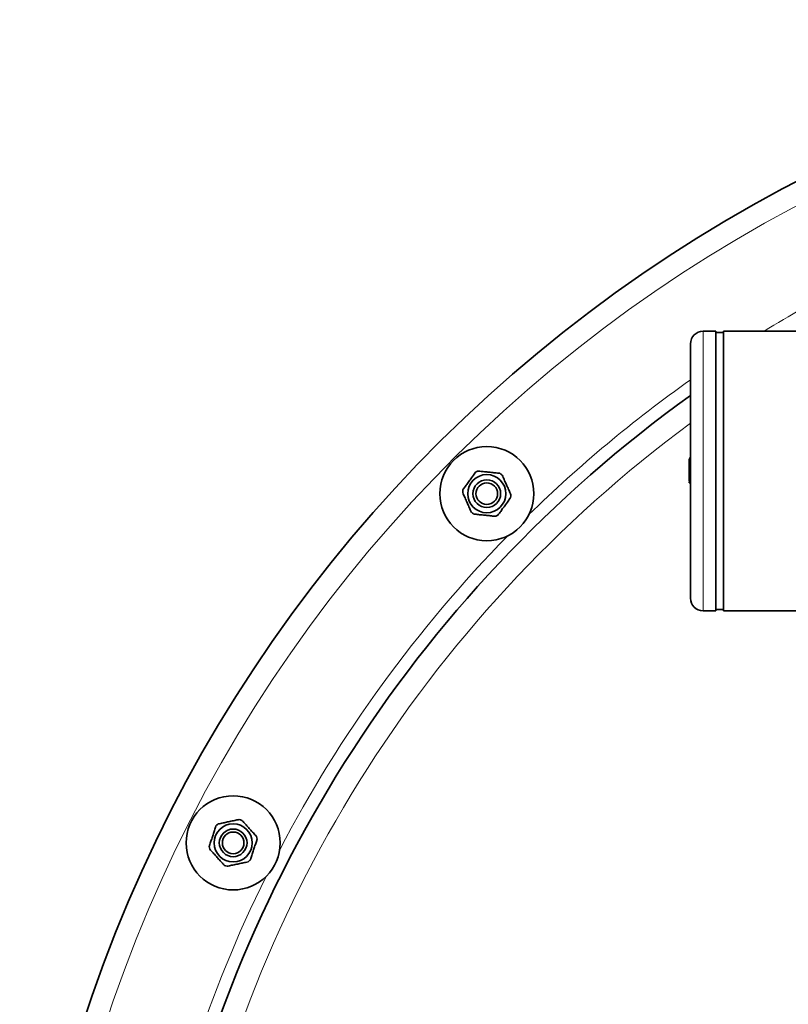
# Model space of a CAD drawing. Units: millimetres. Extents: x 2 to 3472, y 0 to 3685.
# Drawn here: x 298 to 600, y 988 to 1375 of the extents above; entities that cross this region are included whole.
import ezdxf

# ---------------------------------------------------------------- set-up
doc = ezdxf.new("R2010")
doc.units = ezdxf.units.MM

# ---------------------------------------------------------------- blocks, each defined once
blk = doc.blocks.new('3024498-top')
at = {"color": 7, "linetype": 'Continuous', "lineweight": 35}
for p, q in [((-292.52, 447.5), (-297.52, 447.5)), ((-292.52, 447.5), (-292.52, 337.5)), ((-289.52, 447), (-292.52, 447)), ((-252.32, 447.5), (-289.52, 447.5)), ((-289.52, 447.5), (-289.52, 337.5)), ((-302.52, 342.5), (-302.52, 442.5)), ((-303.02, 397.54), (-302.52, 397.54)), ((-303.02, 397.54), (-303.02, 397.52)), ((-303.02, 397.35), (-302.52, 397.35)), ((-303.02, 392.96), (-302.52, 392.96)), ((-303.02, 388.69), (-302.52, 388.69)), ((-303.02, 387.92), (-302.52, 387.92)), ((-297.52, 337.5), (-292.52, 337.5)), ((-292.52, 338), (-289.52, 338)), ((-289.52, 337.5), (-226.16, 337.5))]:
    blk.add_line(p, q, dxfattribs=at)
at = {"color": 8, "linetype": 'Continuous', "lineweight": 18}
blk.add_line((-297.52, 447.5), (-297.52, 337.5), dxfattribs=at)
at = {"color": 7, "linetype": 'Continuous', "lineweight": 35}
for centre, radius in [((-382.63, 383.61), 18.5), ((-382.63, 383.61), 7.5), ((-382.63, 383.61), 5.45), ((-382.63, 383.61), 4.25), ((-482.4, 246.29), 18.5), ((-482.4, 246.29), 7.5), ((-482.4, 246.29), 5.45), ((-482.4, 246.29), 4.25)]:
    blk.add_circle(centre, radius, dxfattribs=at)
for centre, radius, start, end in [((0.97, 0), 570, 90, 174.4628), ((-297.52, 442.5), 5, 90, 180), ((0.97, 0), 520, 125.707, 169.6968), ((-382.63, 383.61), 9.5, 110.5254, 117.4746), ((-382.63, 383.61), 9.5, 50.5254, 57.4746), ((-382.63, 383.61), 9.5, 170.5254, 177.4746), ((-382.63, 383.61), 9.5, 350.5254, 357.4746), ((-382.63, 383.61), 9.5, 230.5254, 237.4746), ((-382.63, 383.61), 9.5, 290.5254, 297.4746), ((-297.52, 342.5), 5, 180, 270), ((-482.4, 246.29), 9.5, 128.5254, 135.4746), ((-482.4, 246.29), 9.5, 68.5254, 75.4746), ((-482.4, 246.29), 9.5, 8.5254, 15.4746), ((-482.4, 246.29), 9.5, 188.5254, 195.4746), ((-482.4, 246.29), 9.5, 248.5254, 255.4746), ((-482.4, 246.29), 9.5, 308.5254, 315.4746)]:
    blk.add_arc(centre, radius, start, end, dxfattribs=at)
at = {"color": 8, "linetype": 'Continuous', "lineweight": 18}
for radius, start, end in [(561.5, 90, 174.3788), (525, 117.6442, 121.5284), (525, 125.3158, 134.3558), (511.18, 126.4212, 169.6968), (525, 135.6442, 152.3558), (525, 153.6442, 170.3558)]:
    blk.add_arc((0.97, 0), radius, start, end, dxfattribs=at)
at = {"color": 7, "linetype": 'Continuous', "lineweight": 35}
for points, knots in [([(-303.02, 397.35), (-303.02, 397.2), (-303.02, 396.9), (-303.02, 395.77), (-303.02, 394.37), (-303.02, 393.43), (-303.02, 392.96)], [0, 0, 0, 0, 0.280253, 0.559523, 0.779592, 1, 1, 1, 1]), ([(-387.01, 392.03), (-387.2, 391.77), (-387.72, 391.06), (-388.61, 389.84), (-389.67, 388.37), (-390.74, 386.91), (-391.5, 385.85), (-391.92, 385.29), (-392, 385.17)], [0, 0, 0, 0, 0.119021, 0.325716, 0.531937, 0.738625, 0.945856, 1, 1, 1, 1]), ([(-377.52, 391.62), (-378.12, 391.68), (-379.34, 391.81), (-381.24, 392.01), (-383.12, 392.2), (-384.68, 392.37), (-385.61, 392.46), (-385.96, 392.5)], [0, 0, 0, 0, 0.221802, 0.450564, 0.654654, 0.867179, 1, 1, 1, 1]), ([(-303.02, 392.96), (-303.02, 392.36), (-303.02, 391.17), (-303.02, 389.73), (-303.02, 388.86), (-303.02, 388.75), (-303.02, 388.69)], [0, 0, 0, 0, 0.280184, 0.559855, 0.78, 1, 1, 1, 1]), ([(-373.14, 383.19), (-373.39, 383.74), (-373.88, 384.85), (-374.66, 386.6), (-375.43, 388.33), (-376.07, 389.76), (-376.45, 390.61), (-376.59, 390.94)], [0, 0, 0, 0, 0.221802, 0.450564, 0.654654, 0.867179, 1, 1, 1, 1]), ([(-303.02, 388.34), (-303.02, 388.23), (-303.02, 387.95), (-303.02, 387.93), (-303.02, 387.92)], [0, 0, 0, 0, 0.410698, 1, 1, 1, 1]), ([(-392.12, 384.02), (-391.88, 383.47), (-391.38, 382.36), (-390.6, 380.61), (-389.83, 378.88), (-389.2, 377.45), (-388.82, 376.6), (-388.67, 376.27)], [0, 0, 0, 0, 0.221802, 0.450564, 0.654654, 0.867179, 1, 1, 1, 1]), ([(-378.25, 375.18), (-378.06, 375.44), (-377.54, 376.15), (-376.66, 377.37), (-375.59, 378.84), (-374.53, 380.3), (-373.76, 381.36), (-373.35, 381.92), (-373.26, 382.04)], [0, 0, 0, 0, 0.119021, 0.325716, 0.531937, 0.738625, 0.945856, 1, 1, 1, 1]), ([(-387.74, 375.6), (-387.14, 375.53), (-385.92, 375.4), (-384.03, 375.21), (-382.14, 375.01), (-380.58, 374.84), (-379.66, 374.75), (-379.3, 374.71)], [0, 0, 0, 0, 0.221802, 0.450564, 0.654654, 0.867179, 1, 1, 1, 1]), ([(-489.17, 252.95), (-489.27, 252.65), (-489.54, 251.81), (-490.01, 250.38), (-490.57, 248.65), (-491.13, 246.93), (-491.53, 245.69), (-491.75, 245.02), (-491.79, 244.88)], [0, 0, 0, 0, 0.119021, 0.325716, 0.531937, 0.738625, 0.945856, 1, 1, 1, 1]), ([(-480.01, 255.49), (-480.6, 255.36), (-481.8, 255.11), (-483.67, 254.71), (-485.52, 254.32), (-487.05, 253.99), (-487.96, 253.8), (-488.31, 253.72)], [0, 0, 0, 0, 0.221802, 0.450564, 0.654654, 0.867179, 1, 1, 1, 1]), ([(-473.24, 248.82), (-473.64, 249.27), (-474.46, 250.18), (-475.74, 251.6), (-477.01, 253.01), (-478.06, 254.17), (-478.68, 254.86), (-478.92, 255.13)], [0, 0, 0, 0, 0.221802, 0.450564, 0.654654, 0.867179, 1, 1, 1, 1]), ([(-475.62, 239.63), (-475.52, 239.93), (-475.25, 240.77), (-474.79, 242.2), (-474.22, 243.93), (-473.67, 245.65), (-473.26, 246.89), (-473.05, 247.56), (-473, 247.7)], [0, 0, 0, 0, 0.119021, 0.325716, 0.531937, 0.738625, 0.945856, 1, 1, 1, 1]), ([(-491.55, 243.76), (-491.15, 243.31), (-490.33, 242.4), (-489.05, 240.98), (-487.78, 239.57), (-486.74, 238.41), (-486.11, 237.72), (-485.87, 237.45)], [0, 0, 0, 0, 0.221802, 0.450564, 0.654654, 0.867179, 1, 1, 1, 1]), ([(-484.78, 237.09), (-484.19, 237.22), (-482.99, 237.47), (-481.13, 237.87), (-479.27, 238.26), (-477.74, 238.59), (-476.83, 238.78), (-476.48, 238.86)], [0, 0, 0, 0, 0.221802, 0.450564, 0.654654, 0.867179, 1, 1, 1, 1])]:
    blk.add_open_spline(points, degree=3, knots=knots, dxfattribs=at)

msp = doc.modelspace()

# ---------------------------------------------------------------- block references
msp.add_blockref('3024498-top', (864.22, 805.03))

doc.saveas('drawing.dxf')
